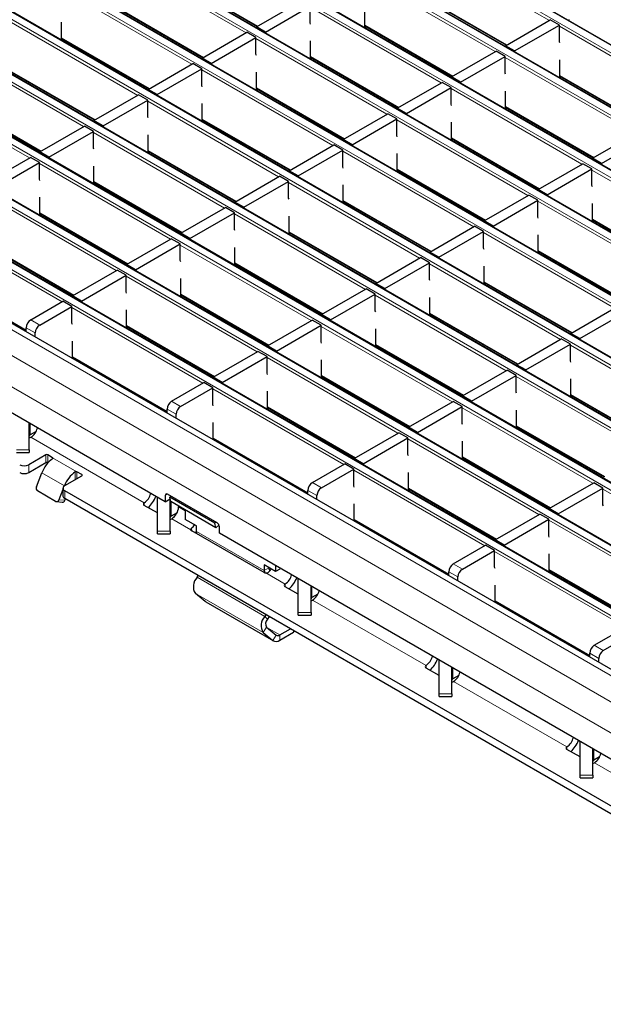
# Model space of a CAD drawing. Units: millimetres. Extents: x 0 to 420, y 0 to 297.
# Drawn here: x 149 to 167, y 25 to 56 of the extents above; entities that cross this region are included whole.
import ezdxf

# ---------------------------------------------------------------- set-up
doc = ezdxf.new("R2010")
doc.units = ezdxf.units.MM

msp = doc.modelspace()

# ---------------------------------------------------------------- linework, layer by layer
at = {"color": 8, "linetype": 'Continuous', "lineweight": 18}
for p, q in [((66.1433, 112.9554), (207.4232, 31.3962)), ((207.6212, 31.5105), (66.3413, 113.0697)), ((205.9241, 30.5308), (64.6442, 112.09)), ((64.4462, 111.9757), (205.7262, 30.4165)), ((204.2271, 29.5512), (62.9472, 111.1103)), ((62.7492, 110.996), (204.0291, 29.4369)), ((61.0521, 110.0163), (202.332, 28.4572)), ((202.53, 28.5715), (61.2501, 110.1306)), ((59.3551, 109.0366), (200.635, 27.4775)), ((200.833, 27.5918), (59.553, 109.1509)), ((57.658, 108.057), (198.9379, 26.4978)), ((199.1359, 26.6121), (57.856, 108.1713)), ((55.9609, 107.0773), (197.2409, 25.5181)), ((197.4389, 25.6324), (56.1589, 107.1916)), ((195.7418, 24.6527), (54.4619, 106.2119)), ((54.2639, 106.0976), (195.5438, 24.5384)), ((194.0448, 23.673), (52.7648, 105.2322)), ((52.5668, 105.1179), (193.8468, 23.5587)), ((50.8698, 104.1382), (192.1497, 22.579)), ((192.3477, 22.6933), (51.0678, 104.2525)), ((190.5157, 21.6357), (49.2357, 103.1949)), ((189.8086, 21.2275), (48.5286, 102.7867)), ((189.3843, 20.4927), (48.1044, 102.0518)), ((165.2556, 55.6411), (161.1516, 58.0103)), ((155.7493, 55.2509), (151.6452, 57.6201)), ((153.3564, 57.0565), (156.1167, 55.463)), ((163.5585, 54.6614), (159.4545, 57.0306)), ((154.0522, 54.2712), (149.9482, 56.6404)), ((161.1657, 56.4671), (163.926, 54.8736)), ((151.6594, 56.0768), (154.4197, 54.4833)), ((161.8615, 53.6817), (157.7574, 56.0509)), ((152.3551, 53.2915), (148.2511, 55.6607)), ((159.4686, 55.4874), (162.229, 53.8939)), ((169.6708, 53.0923), (165.5667, 55.4615)), ((149.9623, 55.0971), (152.7226, 53.5036)), ((160.1644, 52.702), (156.0604, 55.0712)), ((150.6581, 52.3118), (146.554, 54.681)), ((157.7716, 54.5077), (160.5319, 52.9142)), ((167.9737, 52.1126), (163.8697, 54.4818)), ((148.2652, 54.1174), (151.0256, 52.5239)), ((158.4674, 51.7223), (154.3633, 54.0916)), ((148.961, 51.3321), (144.857, 53.7013)), ((165.5809, 53.9182), (168.3412, 52.3247)), ((156.0745, 53.528), (158.8349, 51.9345)), ((166.2767, 51.1329), (162.1726, 53.5021)), ((146.5682, 53.1377), (149.3285, 51.5442)), ((156.7703, 50.7427), (152.6663, 53.1119)), ((163.8838, 52.9385), (166.6441, 51.345)), ((154.3775, 52.5483), (157.1378, 50.9548)), ((164.5796, 50.1532), (160.4756, 52.5224)), ((155.0733, 49.763), (150.9692, 52.1322)), ((162.1868, 51.9589), (164.9471, 50.3654)), ((152.6804, 51.5686), (155.4407, 49.9751)), ((162.8825, 49.1735), (158.7785, 51.5427)), ((153.3762, 48.7833), (149.2722, 51.1525)), ((160.4897, 50.9792), (163.25, 49.3857)), ((170.6918, 48.5841), (166.5878, 50.9533)), ((150.9834, 50.5889), (153.7437, 48.9954)), ((161.1855, 48.1938), (157.0815, 50.563)), ((151.6791, 47.8036), (147.5751, 50.1728)), ((158.7926, 49.9995), (161.553, 48.406)), ((168.9948, 47.6044), (164.8907, 49.9736)), ((149.2863, 49.6092), (152.0466, 48.0157)), ((159.4884, 47.2141), (155.3844, 49.5834)), ((166.6019, 49.41), (169.3623, 47.8165)), ((149.9821, 46.8239), (145.8781, 49.1931)), ((157.0956, 49.0198), (159.8559, 47.4263)), ((167.2977, 46.6247), (163.1937, 48.9939)), ((147.5893, 48.6295), (150.3496, 47.036)), ((157.7914, 46.2345), (153.6873, 48.6037)), ((164.9049, 48.4303), (167.6652, 46.8368)), ((155.3985, 48.0401), (158.1589, 46.4466)), ((165.6007, 45.645), (161.4966, 48.0142)), ((145.8922, 47.6498), (148.8578, 45.9378)), ((156.0943, 45.2548), (151.9903, 47.624)), ((163.2078, 47.4506), (165.9681, 45.8571)), ((153.7015, 47.0604), (156.4618, 45.4669)), ((163.9036, 44.6653), (159.7996, 47.0345)), ((154.3973, 44.2751), (150.2932, 46.6443)), ((161.5108, 46.471), (164.2711, 44.8775)), ((149.1406, 45.8483), (148.8578, 46.0115)), ((148.9992, 46.2565), (149.2821, 46.0932)), ((152.0044, 46.0807), (154.7647, 44.4872)), ((162.2066, 43.6856), (158.1025, 46.0548)), ((159.8137, 45.4913), (162.574, 43.8978)), ((170.0158, 43.0962), (165.9118, 45.4654)), ((150.3074, 45.101), (153.273, 43.389)), ((160.5095, 42.7059), (156.4055, 45.0751)), ((158.1167, 44.5116), (160.877, 42.9181)), ((168.3188, 42.1165), (164.2147, 44.4857)), ((158.8124, 41.7262), (154.7084, 44.0955)), ((165.9259, 43.9221), (168.6863, 42.3286)), ((153.4144, 43.7077), (153.6972, 43.5444)), ((156.4196, 43.5319), (159.1799, 41.9384)), ((166.6217, 41.1368), (162.5177, 43.506)), ((153.5558, 43.2994), (153.273, 43.4627)), ((148.9835, 42.6547), (148.9835, 42.999)), ((164.2289, 42.9424), (166.9892, 41.3489)), ((152.5582, 40.5269), (149.0057, 42.5777)), ((154.7225, 42.5522), (157.6881, 40.8402)), ((164.9247, 40.1571), (160.8206, 42.5263)), ((148.5542, 42.1896), (148.9542, 42.1896)), ((149.4752, 41.7841), (149.4752, 42.0291)), ((149.5318, 42.0291), (149.5318, 41.7841)), ((162.5318, 41.9628), (165.2922, 40.3693)), ((148.9378, 41.7189), (148.9378, 41.4739)), ((150.451, 41.4984), (149.6873, 41.9393)), ((149.6873, 41.9056), (149.6873, 41.9393)), ((150.0553, 41.0577), (149.3482, 41.4659)), ((150.3944, 41.2535), (150.3944, 41.4974)), ((150.451, 41.4984), (150.451, 41.2862)), ((150.6066, 41.376), (150.6066, 41.4086)), ((163.2276, 39.1774), (159.1236, 41.5466)), ((150.0553, 41.0577), (150.0564, 41.0576)), ((157.8296, 41.1588), (158.1124, 40.9956)), ((150.0692, 40.9025), (150.0692, 40.6575)), ((153.2865, 40.7926), (153.2158, 40.7517)), ((157.971, 40.7506), (157.6881, 40.9139)), ((160.8348, 40.9831), (163.5951, 39.3896)), ((171.0369, 38.588), (166.9329, 40.9572)), ((149.886, 40.6214), (150.0697, 40.605)), ((152.5582, 40.5269), (152.5582, 40.4462)), ((152.5586, 40.5272), (152.5587, 40.4457)), ((153.3987, 40.1059), (153.3987, 40.5564)), ((153.8451, 40.2739), (153.633, 40.3963)), ((154.0227, 39.6815), (153.4209, 40.0289)), ((159.1377, 40.0034), (162.1033, 38.2914)), ((169.3398, 37.6083), (165.2358, 39.9775)), ((152.9694, 39.6408), (153.3694, 39.6408)), ((156.3199, 38.4066), (154.1986, 39.6312)), ((167.6428, 36.6286), (163.5388, 38.9978)), ((162.2447, 38.61), (162.5276, 38.4467)), ((156.3199, 38.4066), (156.4613, 38.4882)), ((156.9734, 37.9781), (156.3687, 38.3272)), ((156.5011, 38.4011), (156.4869, 38.4093)), ((162.3862, 38.2018), (162.1033, 38.3651)), ((165.2499, 38.4342), (168.0103, 36.8407)), ((156.3367, 36.9664), (154.2154, 38.191)), ((156.9734, 37.9781), (156.9734, 37.8973)), ((156.9738, 37.9783), (156.9739, 37.8969)), ((156.2822, 36.4575), (154.1609, 37.6821)), ((157.8139, 37.5571), (157.8139, 37.9014)), ((156.5885, 36.2126), (154.4672, 37.4372)), ((161.3885, 35.4293), (157.836, 37.4801)), ((163.5529, 37.4545), (166.5185, 35.7425)), ((157.3846, 37.092), (157.7846, 37.092)), ((156.3367, 36.9664), (156.4178, 36.8795)), ((156.3905, 36.625), (156.2822, 36.4575)), ((156.8052, 36.3843), (156.3964, 36.6203)), ((157.2388, 36.4712), (157.2388, 36.5186)), ((156.5885, 36.2126), (156.6968, 36.3801)), ((156.8052, 36.3843), (156.8051, 36.221)), ((166.8013, 35.653), (166.5185, 35.8162)), ((166.6599, 36.0612), (166.9428, 35.8979)), ((161.3885, 35.4293), (161.3885, 35.3453)), ((161.3889, 35.4295), (161.3891, 35.3453)), ((162.2291, 35.0082), (162.2291, 35.3525)), ((165.8037, 32.8804), (162.2512, 34.9313)), ((161.7998, 34.5431), (162.1998, 34.5431)), ((165.8037, 32.8804), (165.8037, 32.7964)), ((165.8041, 32.8807), (165.8043, 32.7964)), ((166.6442, 32.4594), (166.6442, 32.8037)), ((170.2189, 30.3316), (166.6664, 32.3824)), ((166.2149, 31.9943), (166.6149, 31.9943))]:
    msp.add_line(p, q, dxfattribs=at)
at = {"color": 7, "linetype": 'Continuous', "lineweight": 25}
for p, q in [((207.6512, 31.5135), (66.3713, 113.0727)), ((205.9541, 30.5338), (64.6742, 112.093)), ((204.2571, 29.5541), (62.9772, 111.1133)), ((202.56, 28.5744), (61.2801, 110.1336)), ((200.863, 27.5947), (59.583, 109.1539)), ((199.1659, 26.6151), (57.886, 108.1742)), ((197.4689, 25.6354), (56.1889, 107.1945)), ((195.7718, 24.6557), (54.4919, 106.2148)), ((194.0747, 23.676), (52.7948, 105.2352)), ((192.3777, 22.6963), (51.0978, 104.2555)), ((190.8157, 21.6654), (49.5357, 103.2246)), ((153.2158, 40.5558), (84.2729, 80.3557)), ((153.3564, 57.0362), (156.0992, 55.4529)), ((156.0745, 55.4386), (157.4746, 56.2469)), ((161.1657, 56.4468), (163.9084, 54.8634)), ((151.6594, 56.0565), (154.4021, 54.4732)), ((156.3574, 55.2754), (157.7574, 56.0836)), ((157.7574, 55.561), (157.7574, 56.0836)), ((159.4686, 55.4099), (159.4686, 55.9773)), ((149.9623, 55.0197), (149.9623, 55.587)), ((157.7716, 55.523), (157.7574, 55.561)), ((163.8838, 54.8492), (165.2839, 55.6574)), ((165.5667, 55.4942), (165.2839, 55.6574)), ((165.8637, 55.6656), (165.8637, 55.6369)), ((154.3775, 54.459), (155.7775, 55.2672)), ((156.0604, 55.1039), (155.7775, 55.2672)), ((156.3574, 55.2754), (156.0745, 55.4386)), ((156.0745, 55.4386), (156.0745, 55.4099)), ((156.3574, 55.2754), (156.3574, 55.2467)), ((159.4686, 55.4671), (162.2114, 53.8837)), ((159.5218, 55.4364), (159.4723, 55.4078)), ((164.1667, 54.6859), (165.5667, 55.4942)), ((165.5667, 54.9716), (165.5667, 55.4942)), ((149.9623, 55.0768), (152.705, 53.4935)), ((150.0154, 55.0461), (149.966, 55.0176)), ((154.6603, 54.2957), (156.0604, 55.1039)), ((156.0604, 54.5813), (156.0604, 55.1039)), ((157.7716, 54.4303), (157.7716, 54.9976)), ((165.5809, 54.9335), (165.5667, 54.9716)), ((162.1868, 53.8695), (163.5868, 54.6777)), ((163.8697, 54.5145), (163.5868, 54.6777)), ((164.1667, 54.6859), (163.8838, 54.8492)), ((163.8838, 54.8492), (163.8838, 54.8205)), ((164.1667, 54.6859), (164.1667, 54.6572)), ((154.6603, 54.2957), (154.3775, 54.459)), ((154.3775, 54.459), (154.3775, 54.4303)), ((156.0745, 54.5433), (156.0604, 54.5813)), ((157.7716, 54.4874), (160.5143, 52.904)), ((157.8247, 54.4567), (157.7753, 54.4281)), ((162.4696, 53.7062), (163.8697, 54.5145)), ((163.8697, 53.9919), (163.8697, 54.5145)), ((165.5809, 53.8408), (165.5809, 54.4082)), ((148.2652, 54.0971), (151.008, 52.5138)), ((152.6804, 53.4793), (154.0805, 54.2875)), ((152.9633, 53.316), (154.3633, 54.1242)), ((154.3633, 54.1242), (154.0805, 54.2875)), ((154.3633, 53.6016), (154.3633, 54.1242)), ((154.6603, 54.2957), (154.6603, 54.267)), ((156.0745, 53.4506), (156.0745, 54.0179)), ((163.8838, 53.9539), (163.8697, 53.9919)), ((160.4897, 52.8898), (161.8898, 53.6981)), ((162.1726, 53.5348), (161.8898, 53.6981)), ((162.4696, 53.7062), (162.1868, 53.8695)), ((162.1868, 53.8695), (162.1868, 53.8408)), ((162.4696, 53.7062), (162.4696, 53.6775)), ((165.5809, 53.8979), (168.3236, 52.3146)), ((165.634, 53.8673), (165.5845, 53.8387)), ((152.9633, 53.316), (152.6804, 53.4793)), ((152.6804, 53.4793), (152.6804, 53.4506)), ((154.3775, 53.5636), (154.3633, 53.6016)), ((156.0745, 53.5077), (158.8173, 51.9243)), ((156.1277, 53.477), (156.0782, 53.4484)), ((160.7725, 52.7265), (162.1726, 53.5348)), ((162.1726, 53.0122), (162.1726, 53.5348)), ((163.8838, 52.8611), (163.8838, 53.4285)), ((146.5682, 53.1174), (149.3109, 51.5341)), ((150.9834, 52.4996), (152.3834, 53.3078)), ((151.2662, 52.3363), (152.6663, 53.1445)), ((152.6663, 53.1445), (152.3834, 53.3078)), ((152.6663, 52.6219), (152.6663, 53.1445)), ((152.9633, 53.316), (152.9633, 53.2873)), ((154.3775, 52.4709), (154.3775, 53.0382)), ((160.7725, 52.7265), (160.4897, 52.8898)), ((160.4897, 52.8898), (160.4897, 52.8611)), ((162.1868, 52.9742), (162.1726, 53.0122)), ((163.8838, 52.9182), (166.6266, 51.3349)), ((163.937, 52.8876), (163.8875, 52.859)), ((151.2662, 52.3363), (150.9834, 52.4996)), ((150.9834, 52.4996), (150.9834, 52.4709)), ((152.6804, 52.5839), (152.6663, 52.6219)), ((154.3775, 52.528), (157.1202, 50.9447)), ((154.4306, 52.4973), (154.3811, 52.4688)), ((158.7926, 51.9101), (160.1927, 52.7184)), ((159.0755, 51.7468), (160.4756, 52.5551)), ((160.4756, 52.5551), (160.1927, 52.7184)), ((160.4756, 52.0325), (160.4756, 52.5551)), ((160.7725, 52.7265), (160.7725, 52.6978)), ((162.1868, 51.8814), (162.1868, 52.4488)), ((149.2863, 51.5199), (150.6864, 52.3281)), ((149.5691, 51.3566), (150.9692, 52.1648)), ((150.9692, 52.1648), (150.6864, 52.3281)), ((150.9692, 51.6423), (150.9692, 52.1648)), ((151.2662, 52.3363), (151.2662, 52.3076)), ((152.6804, 51.4912), (152.6804, 52.0585)), ((159.0755, 51.7468), (158.7926, 51.9101)), ((158.7926, 51.9101), (158.7926, 51.8814)), ((160.4897, 51.9945), (160.4756, 52.0325)), ((162.1868, 51.9386), (164.9295, 50.3552)), ((162.2399, 51.9079), (162.1904, 51.8793)), ((166.6019, 51.3207), (168.002, 52.1289)), ((166.8848, 51.1574), (168.2849, 51.9656)), ((149.5691, 51.3566), (149.2863, 51.5199)), ((149.2863, 51.5199), (149.2863, 51.4912)), ((150.9834, 51.6042), (150.9692, 51.6423)), ((152.6804, 51.5483), (155.4232, 49.965)), ((157.0956, 50.9304), (158.4957, 51.7387)), ((157.3784, 50.7672), (158.7785, 51.5754)), ((158.7785, 51.5754), (158.4957, 51.7387)), ((158.7785, 51.0528), (158.7785, 51.5754)), ((159.0755, 51.7468), (159.0755, 51.7181)), ((147.5893, 50.5402), (148.9893, 51.3484)), ((149.2722, 51.1852), (148.9893, 51.3484)), ((149.5691, 51.3566), (149.5691, 51.3279)), ((152.7336, 51.5176), (152.6841, 51.4891)), ((160.4897, 50.9017), (160.4897, 51.4691)), ((166.8848, 51.1574), (166.6019, 51.3207)), ((166.6019, 51.3207), (166.6019, 51.292)), ((147.8721, 50.3769), (149.2722, 51.1852)), ((149.2722, 50.6626), (149.2722, 51.1852)), ((150.9834, 50.5115), (150.9834, 51.0788)), ((157.3784, 50.7672), (157.0956, 50.9304)), ((157.0956, 50.9304), (157.0956, 50.9017)), ((158.7926, 51.0148), (158.7785, 51.0528)), ((160.4897, 50.9589), (163.2324, 49.3755)), ((160.5428, 50.9282), (160.4934, 50.8996)), ((164.9049, 50.341), (166.305, 51.1492)), ((165.1877, 50.1777), (166.5878, 50.986)), ((166.5878, 50.986), (166.305, 51.1492)), ((166.5878, 50.4634), (166.5878, 50.986)), ((166.8848, 51.1574), (166.8848, 51.1287)), ((149.2863, 50.6245), (149.2722, 50.6626)), ((155.3985, 49.9507), (156.7986, 50.759)), ((155.6814, 49.7875), (157.0815, 50.5957)), ((157.0815, 50.5957), (156.7986, 50.759)), ((157.0815, 50.0731), (157.0815, 50.5957)), ((157.3784, 50.7672), (157.3784, 50.7385)), ((150.9834, 50.5686), (153.7261, 48.9853)), ((151.0365, 50.5379), (150.987, 50.5094)), ((158.7926, 49.922), (158.7926, 50.4894)), ((165.1877, 50.1777), (164.9049, 50.341)), ((164.9049, 50.341), (164.9049, 50.3123)), ((166.6019, 50.4253), (166.5878, 50.4634)), ((149.2863, 49.5318), (149.2863, 50.0992)), ((157.0956, 50.0351), (157.0815, 50.0731)), ((158.7926, 49.9792), (161.5354, 48.3958)), ((163.2078, 49.3613), (164.6079, 50.1695)), ((163.4907, 49.198), (164.8907, 50.0063)), ((164.8907, 50.0063), (164.6079, 50.1695)), ((164.8907, 49.4837), (164.8907, 50.0063)), ((165.1877, 50.1777), (165.1877, 50.149)), ((153.7015, 48.9711), (155.1016, 49.7793)), ((155.3844, 49.616), (155.1016, 49.7793)), ((155.6814, 49.7875), (155.3985, 49.9507)), ((155.3985, 49.9507), (155.3985, 49.922)), ((155.6814, 49.7875), (155.6814, 49.7588)), ((158.8458, 49.9485), (158.7963, 49.9199)), ((166.6019, 49.3326), (166.6019, 49.8999)), ((149.2863, 49.5889), (152.029, 48.0056)), ((149.3395, 49.5583), (149.29, 49.5297)), ((153.9843, 48.8078), (155.3844, 49.616)), ((155.3844, 49.0934), (155.3844, 49.616)), ((157.0956, 48.9424), (157.0956, 49.5097)), ((163.4907, 49.198), (163.2078, 49.3613)), ((163.2078, 49.3613), (163.2078, 49.3326)), ((164.9049, 49.4456), (164.8907, 49.4837)), ((166.6019, 49.3897), (169.3447, 47.8064)), ((155.3985, 49.0554), (155.3844, 49.0934)), ((161.5108, 48.3816), (162.9108, 49.1899)), ((163.1937, 49.0266), (162.9108, 49.1899)), ((163.4907, 49.198), (163.4907, 49.1693)), ((166.6551, 49.3591), (166.6056, 49.3305)), ((152.0044, 47.9914), (153.4045, 48.7996)), ((153.6873, 48.6363), (153.4045, 48.7996)), ((153.9843, 48.8078), (153.7015, 48.9711)), ((153.7015, 48.9711), (153.7015, 48.9424)), ((153.9843, 48.8078), (153.9843, 48.7791)), ((157.0956, 48.9995), (159.8383, 47.4161)), ((157.1487, 48.9688), (157.0993, 48.9402)), ((161.7936, 48.2183), (163.1937, 49.0266)), ((163.1937, 48.504), (163.1937, 49.0266)), ((164.9049, 48.3529), (164.9049, 48.9203)), ((147.5893, 48.6092), (150.332, 47.0259)), ((152.2873, 47.8281), (153.6873, 48.6363)), ((153.6873, 48.1137), (153.6873, 48.6363)), ((155.3985, 47.9627), (155.3985, 48.53)), ((163.2078, 48.466), (163.1937, 48.504)), ((159.8137, 47.4019), (161.2138, 48.2102)), ((161.4966, 48.0469), (161.2138, 48.2102)), ((161.7936, 48.2183), (161.5108, 48.3816)), ((161.5108, 48.3816), (161.5108, 48.3529)), ((161.7936, 48.2183), (161.7936, 48.1896)), ((164.9049, 48.41), (167.6476, 46.8267)), ((164.958, 48.3794), (164.9085, 48.3508)), ((150.3074, 47.0117), (151.7074, 47.8199)), ((151.9903, 47.6566), (151.7074, 47.8199)), ((152.2873, 47.8281), (152.0044, 47.9914)), ((152.0044, 47.9914), (152.0044, 47.9627)), ((152.2873, 47.8281), (152.2873, 47.7994)), ((153.7015, 48.0757), (153.6873, 48.1137)), ((155.3985, 48.0198), (158.1413, 46.4364)), ((155.4517, 47.9891), (155.4022, 47.9606)), ((160.0966, 47.2386), (161.4966, 48.0469)), ((161.4966, 47.5243), (161.4966, 48.0469)), ((163.2078, 47.3732), (163.2078, 47.9406)), ((145.8922, 47.6296), (148.8578, 45.9175)), ((150.5902, 46.8484), (151.9903, 47.6566)), ((151.9903, 47.1341), (151.9903, 47.6566)), ((153.7015, 46.983), (153.7015, 47.5503)), ((161.5108, 47.4863), (161.4966, 47.5243)), ((158.1167, 46.4222), (159.5167, 47.2305)), ((159.7996, 47.0672), (159.5167, 47.2305)), ((160.0966, 47.2386), (159.8137, 47.4019)), ((159.8137, 47.4019), (159.8137, 47.3732)), ((160.0966, 47.2386), (160.0966, 47.2099)), ((163.2078, 47.4304), (165.9506, 45.847)), ((163.261, 47.3997), (163.2115, 47.3711)), ((150.5902, 46.8484), (150.3074, 47.0117)), ((150.3074, 47.0117), (150.3074, 46.983)), ((152.0044, 47.096), (151.9903, 47.1341)), ((153.7015, 47.0401), (156.4442, 45.4568)), ((153.7546, 47.0094), (153.7051, 46.9809)), ((158.3995, 46.2589), (159.7996, 47.0672)), ((159.7996, 46.5446), (159.7996, 47.0672)), ((161.5108, 46.3935), (161.5108, 46.9609)), ((148.9992, 46.2565), (150.0104, 46.8402)), ((149.2821, 46.0932), (150.2932, 46.6769)), ((150.2932, 46.6769), (150.0104, 46.8402)), ((150.2932, 46.1544), (150.2932, 46.6769)), ((150.5902, 46.8484), (150.5902, 46.8197)), ((165.9259, 45.8328), (167.326, 46.641)), ((152.0044, 46.0033), (152.0044, 46.5706)), ((158.3995, 46.2589), (158.1167, 46.4222)), ((158.1167, 46.4222), (158.1167, 46.3935)), ((159.8137, 46.5066), (159.7996, 46.5446)), ((161.5108, 46.4507), (164.2535, 44.8673)), ((161.5639, 46.42), (161.5144, 46.3914)), ((166.2088, 45.6695), (167.6089, 46.4777)), ((148.8578, 45.8872), (148.8578, 46.0115)), ((150.3074, 46.1163), (150.2932, 46.1544)), ((152.0044, 46.0604), (154.7472, 44.4771)), ((152.0576, 46.0297), (152.0081, 46.0012)), ((156.4196, 45.4425), (157.8197, 46.2508)), ((156.7024, 45.2793), (158.1025, 46.0875)), ((158.1025, 46.0875), (157.8197, 46.2508)), ((158.1025, 45.5649), (158.1025, 46.0875)), ((158.3995, 46.2589), (158.3995, 46.2303)), ((159.8137, 45.4138), (159.8137, 45.9812)), ((149.1406, 45.7239), (149.1406, 45.8483)), ((164.2289, 44.8531), (165.629, 45.6613)), ((165.9118, 45.4981), (165.629, 45.6613)), ((166.2088, 45.6695), (165.9259, 45.8328)), ((165.9259, 45.8328), (165.9259, 45.8041)), ((166.2088, 45.6695), (166.2088, 45.6408)), ((150.3074, 45.0504), (150.3074, 45.5909)), ((156.7024, 45.2793), (156.4196, 45.4425)), ((156.4196, 45.4425), (156.4196, 45.4138)), ((158.1167, 45.5269), (158.1025, 45.5649)), ((159.8137, 45.471), (162.5565, 43.8876)), ((159.8669, 45.4403), (159.8174, 45.4117)), ((164.5117, 44.6898), (165.9118, 45.4981)), ((165.9118, 44.9755), (165.9118, 45.4981)), ((150.3074, 45.0807), (153.273, 43.3687)), ((150.3605, 45.05), (150.3342, 45.0349)), ((154.7225, 44.4628), (156.1226, 45.2711)), ((155.0054, 44.2996), (156.4055, 45.1078)), ((156.4055, 45.1078), (156.1226, 45.2711)), ((156.4055, 44.5852), (156.4055, 45.1078)), ((156.7024, 45.2793), (156.7024, 45.2506)), ((158.1167, 44.4342), (158.1167, 45.0015)), ((164.5117, 44.6898), (164.2289, 44.8531)), ((164.2289, 44.8531), (164.2289, 44.8244)), ((165.9259, 44.9374), (165.9118, 44.9755)), ((155.0054, 44.2996), (154.7225, 44.4628)), ((154.7225, 44.4628), (154.7225, 44.4342)), ((156.4196, 44.5472), (156.4055, 44.5852)), ((158.1167, 44.4913), (160.8594, 42.9079)), ((158.1698, 44.4606), (158.1203, 44.432)), ((162.5318, 43.8734), (163.9319, 44.6816)), ((162.8147, 43.7101), (164.2147, 44.5184)), ((164.2147, 44.5184), (163.9319, 44.6816)), ((164.2147, 43.9958), (164.2147, 44.5184)), ((164.5117, 44.6898), (164.5117, 44.6611)), ((153.4144, 43.7077), (154.4256, 44.2914)), ((153.6972, 43.5444), (154.7084, 44.1281)), ((154.7084, 44.1281), (154.4256, 44.2914)), ((154.7084, 43.6055), (154.7084, 44.1281)), ((155.0054, 44.2996), (155.0054, 44.2709)), ((165.9259, 43.8447), (165.9259, 44.4121)), ((156.4196, 43.4545), (156.4196, 44.0218)), ((162.8147, 43.7101), (162.5318, 43.8734)), ((162.5318, 43.8734), (162.5318, 43.8447)), ((164.2289, 43.9578), (164.2147, 43.9958)), ((165.9259, 43.9018), (168.6687, 42.3185)), ((165.9791, 43.8712), (165.9296, 43.8426)), ((154.7225, 43.5675), (154.7084, 43.6055)), ((156.4196, 43.5116), (159.1623, 41.9282)), ((160.8348, 42.8937), (162.2348, 43.702)), ((161.1176, 42.7304), (162.5177, 43.5387)), ((162.5177, 43.5387), (162.2348, 43.702)), ((162.5177, 43.0161), (162.5177, 43.5387)), ((162.8147, 43.7101), (162.8147, 43.6814)), ((153.273, 43.3384), (153.273, 43.4627)), ((153.5558, 43.1751), (153.5558, 43.2994)), ((156.4727, 43.4809), (156.4233, 43.4523)), ((164.2289, 42.865), (164.2289, 43.4324)), ((148.9542, 42.1896), (148.9542, 43.0159)), ((154.7225, 42.5015), (154.7225, 43.0421)), ((161.1176, 42.7304), (160.8348, 42.8937)), ((160.8348, 42.8937), (160.8348, 42.865)), ((162.5318, 42.9781), (162.5177, 43.0161)), ((164.2289, 42.9221), (166.9716, 41.3388)), ((164.282, 42.8915), (164.2326, 42.8629)), ((149.1698, 42.7623), (148.9835, 42.6547)), ((149.0057, 42.5777), (149.0061, 42.578)), ((159.1377, 41.914), (160.5378, 42.7223)), ((160.8206, 42.559), (160.5378, 42.7223)), ((161.1176, 42.7304), (161.1176, 42.7017)), ((154.7225, 42.5319), (157.6881, 40.8199)), ((154.7757, 42.5012), (154.7494, 42.486)), ((159.4206, 41.7507), (160.8206, 42.559)), ((160.8206, 42.0364), (160.8206, 42.559)), ((162.5318, 41.8853), (162.5318, 42.4527)), ((148.5542, 42.1051), (148.9542, 42.1051)), ((149.4752, 42.0291), (148.9378, 41.7189)), ((148.9542, 42.1896), (148.9542, 42.1051)), ((149.6873, 41.9393), (149.5318, 42.0291)), ((160.8348, 41.9984), (160.8206, 42.0364)), ((148.9378, 41.4739), (149.4752, 41.7841)), ((149.5318, 41.7841), (149.541, 41.7788)), ((157.8296, 41.1588), (158.8407, 41.7426)), ((159.1236, 41.5793), (158.8407, 41.7426)), ((159.4206, 41.7507), (159.1377, 41.914)), ((159.1377, 41.914), (159.1377, 41.8853)), ((159.4206, 41.7507), (159.4206, 41.722)), ((162.5318, 41.9425), (165.2746, 40.3591)), ((162.585, 41.9118), (162.5355, 41.8832)), ((149.1789, 41.0296), (149.3482, 41.4659)), ((150.0692, 41.0658), (150.6066, 41.376)), ((150.6066, 41.4086), (150.451, 41.4984)), ((158.1124, 40.9956), (159.1236, 41.5793)), ((159.1236, 41.0567), (159.1236, 41.5793)), ((160.8348, 40.9056), (160.8348, 41.473)), ((150.0553, 41.0577), (150.0549, 41.0565)), ((159.1377, 41.0187), (159.1236, 41.0567)), ((165.2499, 40.3449), (166.65, 41.1531)), ((166.9329, 40.9898), (166.65, 41.1531)), ((149.78, 40.5711), (149.2143, 40.8977)), ((150.0106, 40.9425), (149.886, 40.6214)), ((150.0106, 40.9841), (150.0106, 40.7391)), ((189.5964, 18.0839), (150.0692, 40.9025)), ((153.2158, 40.7517), (153.2158, 40.5558)), ((154.8421, 39.8945), (153.2865, 40.7926)), ((153.3611, 40.7073), (153.3917, 40.7318)), ((157.6881, 40.7895), (157.6881, 40.9139)), ((157.971, 40.6263), (157.971, 40.7506)), ((160.8348, 40.9628), (163.5775, 39.3794)), ((160.8879, 40.9321), (160.8384, 40.9035)), ((165.5328, 40.1816), (166.9329, 40.9898)), ((166.9329, 40.4673), (166.9329, 40.9898)), ((149.8064, 40.5627), (149.9901, 40.5462)), ((189.5964, 17.8389), (150.0692, 40.6575)), ((150.0697, 40.605), (150.0863, 40.6476)), ((152.5586, 40.5272), (152.5582, 40.5269)), ((152.9694, 40.2086), (152.5588, 40.4456)), ((152.9694, 39.6408), (152.9694, 40.698)), ((153.2158, 40.5558), (153.3725, 40.6462)), ((154.7753, 39.8909), (153.3611, 40.7073)), ((153.3881, 40.5626), (153.3611, 40.7073)), ((153.3694, 39.6408), (153.3694, 40.6445)), ((154.8023, 39.7461), (153.3881, 40.5626)), ((153.633, 40.4212), (153.633, 40.3963)), ((159.1377, 39.9527), (159.1377, 40.4933)), ((166.947, 40.4292), (166.9329, 40.4673)), ((153.585, 40.2134), (153.3987, 40.1059)), ((153.8451, 40.2987), (153.845, 40.0071)), ((163.5529, 39.3652), (164.953, 40.1734)), ((165.2358, 40.0102), (164.953, 40.1734)), ((165.5328, 40.1816), (165.2499, 40.3449)), ((165.2499, 40.3449), (165.2499, 40.3162)), ((165.5328, 40.1816), (165.5328, 40.1529)), ((153.4209, 40.0289), (153.4213, 40.0291)), ((154.1986, 39.803), (153.845, 40.0071)), ((154.1986, 39.6312), (154.1986, 39.803)), ((154.8059, 39.9154), (154.7753, 39.8909)), ((154.8023, 39.7461), (154.7753, 39.8909)), ((154.9006, 39.825), (154.8023, 39.7461)), ((159.1377, 39.9831), (162.1033, 38.2711)), ((159.1909, 39.9524), (159.1646, 39.9372)), ((163.8357, 39.2019), (165.2358, 40.0102)), ((165.2358, 39.4876), (165.2358, 40.0102)), ((152.9694, 39.5562), (152.9694, 39.6408)), ((152.9694, 39.5562), (153.3694, 39.5562)), ((153.3694, 39.6408), (153.3694, 39.5562)), ((154.0227, 39.6815), (154.0227, 39.6469)), ((154.0315, 39.7241), (154.0433, 39.6562)), ((156.3135, 38.3434), (154.0508, 39.6496)), ((154.1986, 39.6326), (154.1588, 39.5873)), ((154.9129, 39.5761), (154.9129, 39.7721)), ((189.3843, 19.6761), (154.9129, 39.5761)), ((162.2447, 38.61), (163.2559, 39.1938)), ((163.5388, 39.0305), (163.2559, 39.1938)), ((163.8357, 39.2019), (163.5529, 39.3652)), ((163.5529, 39.3652), (163.5529, 39.3365)), ((163.8357, 39.2019), (163.8357, 39.1732)), ((165.2499, 39.4495), (165.2358, 39.4876)), ((162.5276, 38.4467), (163.5388, 39.0305)), ((163.5388, 38.5079), (163.5388, 39.0305)), ((165.2499, 38.3568), (165.2499, 38.9242)), ((156.6735, 38.3743), (156.3199, 38.5784)), ((156.3199, 38.5784), (156.3199, 38.4066)), ((156.4613, 38.4968), (156.4613, 38.4882)), ((156.6735, 38.5597), (156.6735, 38.3743)), ((156.8053, 38.4504), (156.6735, 38.3743)), ((162.1033, 38.2407), (162.1033, 38.3651)), ((163.5529, 38.4699), (163.5388, 38.5079)), ((165.2499, 38.4139), (167.9927, 36.8306)), ((165.3031, 38.3833), (165.2536, 38.3547)), ((154.2154, 38.191), (154.2525, 38.2425)), ((156.9738, 37.9783), (156.9734, 37.9781)), ((157.3846, 37.092), (157.3846, 38.1492)), ((162.3862, 38.0774), (162.3862, 38.2018)), ((154.4672, 37.4372), (154.1609, 37.6821)), ((157.3846, 37.6598), (156.974, 37.8968)), ((157.7846, 37.092), (157.7846, 37.9183)), ((158.0002, 37.6646), (157.8139, 37.5571)), ((163.5529, 37.4039), (163.5529, 37.9445)), ((154.4839, 37.4258), (154.4672, 37.4372)), ((154.4839, 37.4258), (156.6052, 36.2012)), ((157.836, 37.4801), (157.8364, 37.4803)), ((163.5529, 37.4342), (166.5185, 35.7222)), ((163.606, 37.4036), (163.5797, 37.3884)), ((157.3846, 37.0074), (157.3846, 37.092)), ((157.7846, 37.092), (157.7846, 37.0074)), ((156.3738, 37.0179), (156.3367, 36.9664)), ((156.4754, 36.9593), (156.4178, 36.8795)), ((157.3846, 37.0074), (157.7846, 37.0074)), ((156.2822, 36.4575), (156.5885, 36.2126)), ((156.3905, 36.625), (156.6968, 36.3801)), ((156.8051, 36.221), (157.2388, 36.4712)), ((156.8052, 36.3843), (157.1383, 36.5766)), ((166.6599, 36.0612), (167.6711, 36.6449)), ((166.9428, 35.8979), (167.9539, 36.4816)), ((166.5185, 35.6919), (166.5185, 35.8162)), ((161.7998, 34.5431), (161.7998, 35.6004)), ((166.8013, 35.5286), (166.8013, 35.653)), ((161.3889, 35.4295), (161.3885, 35.4293)), ((161.7998, 35.1109), (161.3891, 35.348)), ((162.1998, 34.5431), (162.1998, 35.3694)), ((162.4153, 35.1158), (162.2291, 35.0082)), ((162.2512, 34.9313), (162.2516, 34.9315)), ((161.7998, 34.4586), (161.7998, 34.5431)), ((161.7998, 34.4586), (162.1998, 34.4586)), ((162.1998, 34.5431), (162.1998, 34.4586)), ((166.2149, 31.9943), (166.2149, 33.0515)), ((165.8041, 32.8807), (165.8037, 32.8804)), ((166.2149, 32.5621), (165.8043, 32.7992)), ((166.6149, 31.9943), (166.6149, 32.8206)), ((166.8305, 32.5669), (166.6442, 32.4594)), ((166.6664, 32.3824), (166.6668, 32.3827)), ((166.2149, 31.9098), (166.2149, 31.9943)), ((166.2149, 31.9098), (166.6149, 31.9098)), ((166.6149, 31.9943), (166.6149, 31.9098))]:
    msp.add_line(p, q, dxfattribs=at)
at = {"color": 7, "linetype": 'Continuous', "lineweight": 25, "flags": 128}
for points in [[(154.2063, 39.5599), (154.2006, 39.5933), (154.1986, 39.6312)], [(156.3199, 38.4066), (156.3219, 38.3687), (156.3272, 38.3368)], [(157.2737, 36.4984), (157.2636, 36.4887), (157.2388, 36.4712)]]:
    msp.add_lwpolyline(points, dxfattribs=at)
at = {"color": 7, "linetype": 'Continuous', "lineweight": 25}
for centre, radius, start, end in [((149.1648, 45.9976), 0.3074, 122.60548, 177.39452), ((149.4477, 45.8343), 0.3074, 122.60548, 177.39452), ((153.58, 43.4488), 0.3074, 122.60548, 177.39452), ((153.8629, 43.2855), 0.3074, 122.60548, 177.39452), ((149.0043, 42.6089), 0.0503, 114.37466, 174.3052), ((148.9405, 42.7005), 0.139, 275.66741, 297.96205), ((148.748, 42.9737), 0.4724, 303.10703, 347.19424), ((149.5035, 41.9745), 0.0615, 62.60967, 117.39033), ((148.7964, 41.9918), 0.3074, 242.60967, 297.39033), ((150.2304, 41.136), 0.9419, 125.21092, 159.49741), ((149.5035, 41.7296), 0.0615, 62.60967, 117.39033), ((148.7964, 41.7469), 0.3074, 242.60967, 297.39033), ((150.9375, 40.7278), 0.9419, 125.21092, 159.49741), ((150.6004, 41.3923), 0.0175, 290.78342, 69.21658), ((150.1002, 40.9841), 0.0873, 110.78342, 249.21658), ((157.9952, 40.8999), 0.3074, 122.60548, 177.39452), ((149.2781, 40.9855), 0.1086, 156.02383, 233.97678), ((150.1107, 40.7491), 0.1006, 185.6948, 245.62534), ((152.3069, 40.9185), 0.4653, 302.75137, 347.5499), ((152.0008, 41.0938), 0.9904, 313.43946, 338.2172), ((153.2589, 40.7587), 0.0437, 50.79671, 189.21404), ((158.278, 40.7366), 0.3074, 122.60548, 177.39452), ((149.8124, 40.6398), 0.0759, 244.74922, 345.99828), ((149.9926, 40.6262), 0.0801, 268.26187, 344.6162), ((152.5742, 40.4864), 0.0436, 111.51859, 249.33332), ((153.4195, 40.0601), 0.0503, 114.37466, 174.3052), ((153.1723, 40.4173), 0.4612, 302.67389, 357.38921), ((153.3557, 40.1517), 0.139, 275.66741, 297.96205), ((153.7384, 40.0851), 0.465, 309.06811, 328.241), ((154.7593, 39.7651), 0.1537, 2.60548, 57.39452), ((154.0759, 39.7001), 0.0564, 199.28674, 243.52596), ((162.4104, 38.3511), 0.3074, 122.60548, 177.39452), ((156.3787, 38.4632), 0.1364, 241.45801, 265.78852), ((156.1426, 38.6972), 0.465, 309.06811, 328.241), ((156.5593, 38.477), 0.0986, 173.47908, 232.5089), ((156.722, 38.3697), 0.4653, 302.75137, 347.5499), ((162.6932, 38.1878), 0.3074, 122.60548, 177.39452), ((154.5061, 37.9025), 0.4096, 135.21895, 212.55544), ((156.9893, 37.9376), 0.0436, 111.51859, 249.33332), ((156.416, 38.5449), 0.9904, 313.43946, 338.2172), ((157.5784, 37.8761), 0.4724, 303.10703, 347.19424), ((157.8346, 37.5113), 0.0503, 114.37466, 174.3052), ((157.7709, 37.6028), 0.139, 275.66741, 297.96205), ((156.6274, 36.6779), 0.4096, 135.21895, 212.55544), ((156.5632, 36.7352), 0.2048, 135.21895, 212.55544), ((156.6908, 36.3734), 0.1906, 237.5415, 306.87752), ((156.748, 36.4605), 0.0953, 237.5415, 306.87752), ((166.8255, 35.8023), 0.3074, 122.60548, 177.39452), ((167.1084, 35.639), 0.3074, 122.60548, 177.39452), ((161.1372, 35.8209), 0.4653, 302.75137, 347.5499), ((160.8312, 35.9961), 0.9904, 313.43946, 338.2172), ((161.4045, 35.3887), 0.0436, 111.51859, 249.33332), ((161.9936, 35.3272), 0.4724, 303.10703, 347.19424), ((162.2498, 34.9624), 0.0503, 114.37466, 174.3052), ((162.186, 35.054), 0.139, 275.66741, 297.96205), ((165.5524, 33.272), 0.4653, 302.75137, 347.5499), ((165.2463, 33.4473), 0.9904, 313.43946, 338.2172), ((165.8197, 32.8399), 0.0436, 111.51859, 249.33332), ((166.665, 32.4136), 0.0503, 114.37466, 174.3052), ((166.4087, 32.7784), 0.4724, 303.10703, 347.19424), ((166.6012, 32.5052), 0.139, 275.66741, 297.96205)]:
    msp.add_arc(centre, radius, start, end, dxfattribs=at)
for points, knots in [([(149.6873, 41.9393), (149.6902, 41.9373), (149.6959, 41.9333), (149.6995, 41.9255), (149.6988, 41.9175), (149.6942, 41.9106), (149.6893, 41.907), (149.6873, 41.9056)], [0, 0, 0, 0, 0.2145901, 0.4291813, 0.6437297, 0.8581119, 1, 1, 1, 1]), ([(150.3944, 41.4974), (150.3979, 41.4992), (150.4049, 41.503), (150.4182, 41.5054), (150.4318, 41.505), (150.4432, 41.5024), (150.4488, 41.4996), (150.451, 41.4984)], [0, 0, 0, 0, 0.2145597, 0.4291332, 0.6434582, 0.8578937, 1, 1, 1, 1]), ([(154.0315, 39.7241), (154.0266, 39.7161), (154.0196, 39.7046), (154.0187, 39.6905), (154.0214, 39.6844), (154.0227, 39.6815)], [0, 0, 0, 0, 0.53656871, 0.77225559, 1, 1, 1, 1]), ([(156.3687, 38.3272), (156.3831, 38.3267), (156.4026, 38.3261), (156.4235, 38.3303), (156.4315, 38.3334), (156.4343, 38.3353), (156.4357, 38.3362)], [0, 0, 0, 0, 0.6230942, 0.8368548, 0.9235536, 1, 1, 1, 1])]:
    msp.add_open_spline(points, degree=3, knots=knots, dxfattribs=at)

doc.saveas('drawing.dxf')
